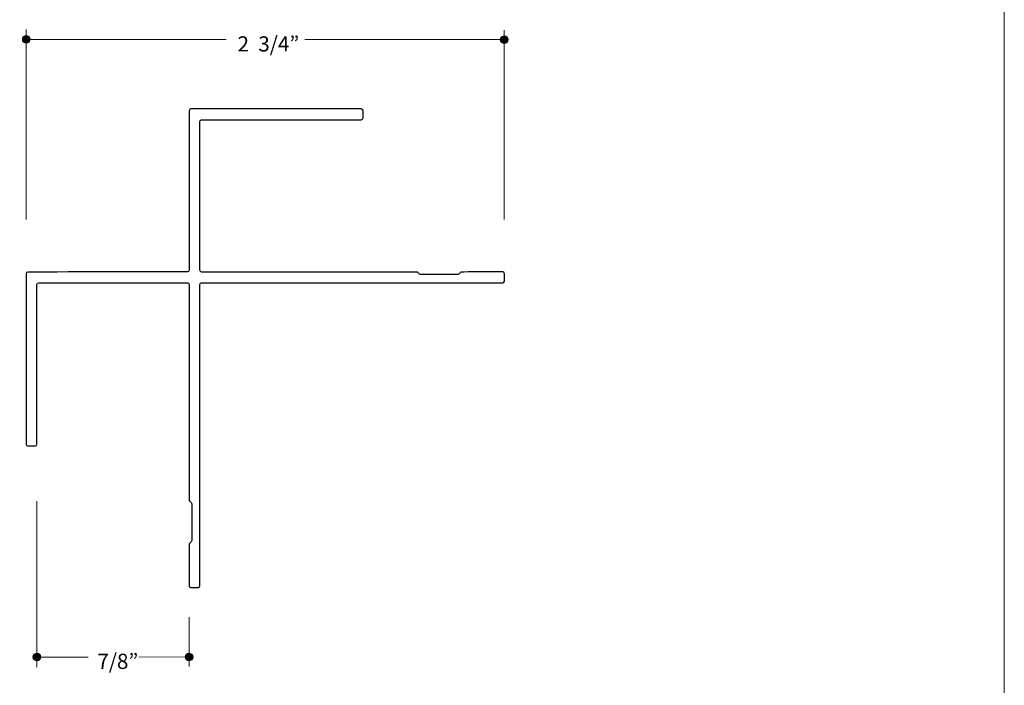
# Model space of a CAD drawing. Units: inches. Extents: x 0 to 8.5, y 0 to 11.
# Drawn here: x 2.8 to 8.5, y 3.5 to 7.3 of the extents above; entities that cross this region are included whole.
import ezdxf

# ---------------------------------------------------------------- set-up
doc = ezdxf.new("R2010")
doc.units = ezdxf.units.IN
doc.header["$LTSCALE"] = 0.03937
doc.header["$MEASUREMENT"] = 0
for name, color, linetype, true_color in [('BG', 7, 'Continuous', 0x000000), ('Di_en', 7, 'Continuous', 0x000000), ('Layer 9', 7, 'Continuous', 0x000000)]:
    doc.layers.add(name, color=color, linetype=linetype, true_color=true_color)

msp = doc.modelspace()

# ---------------------------------------------------------------- hatches: boundary and pattern name
at = {"layer": 'Di_en', "true_color": 0x000000, "extrusion": (0, 0, -1)}
for points in [[(-2.8984, 7.1633), (-2.8984, 7.1627), (-2.8983, 7.1621), (-2.8983, 7.1615), (-2.8983, 7.161), (-2.8982, 7.1604), (-2.8981, 7.1598), (-2.898, 7.1593), (-2.8979, 7.1587), (-2.8978, 7.1582), (-2.8977, 7.1576), (-2.8975, 7.1571), (-2.8974, 7.1566), (-2.8972, 7.1561), (-2.897, 7.1555), (-2.8968, 7.155), (-2.8966, 7.1545), (-2.8964, 7.154), (-2.8962, 7.1535), (-2.8959, 7.153), (-2.8957, 7.1525), (-2.8954, 7.1521), (-2.8951, 7.1516), (-2.8948, 7.1511), (-2.8945, 7.1507), (-2.8942, 7.1502), (-2.8939, 7.1498), (-2.8936, 7.1494), (-2.8932, 7.149), (-2.8929, 7.1485), (-2.8925, 7.1481), (-2.8922, 7.1477), (-2.8918, 7.1474), (-2.8914, 7.147), (-2.891, 7.1466), (-2.8906, 7.1463), (-2.8902, 7.1459), (-2.8898, 7.1456), (-2.8893, 7.1452), (-2.8889, 7.1449), (-2.8885, 7.1446), (-2.888, 7.1443), (-2.8876, 7.144), (-2.8871, 7.1437), (-2.8866, 7.1435), (-2.8861, 7.1432), (-2.8856, 7.143), (-2.8851, 7.1428), (-2.8846, 7.1425), (-2.8841, 7.1423), (-2.8836, 7.1421), (-2.8831, 7.142), (-2.8826, 7.1418), (-2.882, 7.1416), (-2.8815, 7.1415), (-2.881, 7.1413), (-2.8804, 7.1412), (-2.8799, 7.1411), (-2.8793, 7.141), (-2.8788, 7.1409), (-2.8782, 7.1409), (-2.8776, 7.1408), (-2.8771, 7.1408), (-2.8765, 7.1408), (-2.8759, 7.1408), (-2.8753, 7.1408), (-2.8747, 7.1408), (-2.8742, 7.1408), (-2.8736, 7.1409), (-2.873, 7.1409), (-2.8725, 7.141), (-2.8719, 7.1411), (-2.8714, 7.1412), (-2.8708, 7.1413), (-2.8703, 7.1415), (-2.8697, 7.1416), (-2.8692, 7.1418), (-2.8687, 7.142), (-2.8682, 7.1421), (-2.8677, 7.1423), (-2.8671, 7.1425), (-2.8666, 7.1428), (-2.8662, 7.143), (-2.8657, 7.1432), (-2.8652, 7.1435), (-2.8647, 7.1437), (-2.8642, 7.144), (-2.8638, 7.1443), (-2.8633, 7.1446), (-2.8629, 7.1449), (-2.8624, 7.1452), (-2.862, 7.1456), (-2.8616, 7.1459), (-2.8612, 7.1463), (-2.8608, 7.1466), (-2.8604, 7.147), (-2.86, 7.1474), (-2.8596, 7.1477), (-2.8593, 7.1481), (-2.8589, 7.1485), (-2.8586, 7.149), (-2.8582, 7.1494), (-2.8579, 7.1498), (-2.8576, 7.1502), (-2.8573, 7.1507), (-2.857, 7.1511), (-2.8567, 7.1516), (-2.8564, 7.1521), (-2.8561, 7.1525), (-2.8559, 7.153), (-2.8556, 7.1535), (-2.8554, 7.154), (-2.8552, 7.1545), (-2.855, 7.155), (-2.8548, 7.1555), (-2.8546, 7.1561), (-2.8544, 7.1566), (-2.8543, 7.1571), (-2.8541, 7.1576), (-2.854, 7.1582), (-2.8539, 7.1587), (-2.8538, 7.1593), (-2.8537, 7.1598), (-2.8536, 7.1604), (-2.8535, 7.161), (-2.8535, 7.1615), (-2.8534, 7.1621), (-2.8534, 7.1627), (-2.8534, 7.1633), (-2.8534, 7.1638), (-2.8534, 7.1644), (-2.8535, 7.165), (-2.8535, 7.1656), (-2.8536, 7.1661), (-2.8537, 7.1667), (-2.8538, 7.1673), (-2.8539, 7.1678), (-2.854, 7.1683), (-2.8541, 7.1689), (-2.8543, 7.1694), (-2.8544, 7.17), (-2.8546, 7.1705), (-2.8548, 7.171), (-2.855, 7.1715), (-2.8552, 7.172), (-2.8554, 7.1725), (-2.8556, 7.173), (-2.8559, 7.1735), (-2.8561, 7.174), (-2.8564, 7.1745), (-2.8567, 7.1749), (-2.857, 7.1754), (-2.8573, 7.1758), (-2.8576, 7.1763), (-2.8579, 7.1767), (-2.8582, 7.1772), (-2.8586, 7.1776), (-2.8589, 7.178), (-2.8593, 7.1784), (-2.8596, 7.1788), (-2.86, 7.1792), (-2.8604, 7.1796), (-2.8608, 7.1799), (-2.8612, 7.1803), (-2.8616, 7.1806), (-2.862, 7.181), (-2.8624, 7.1813), (-2.8629, 7.1816), (-2.8633, 7.1819), (-2.8638, 7.1822), (-2.8642, 7.1825), (-2.8647, 7.1828), (-2.8652, 7.1831), (-2.8657, 7.1833), (-2.8662, 7.1835), (-2.8666, 7.1838), (-2.8671, 7.184), (-2.8677, 7.1842), (-2.8682, 7.1844), (-2.8687, 7.1846), (-2.8692, 7.1848), (-2.8697, 7.1849), (-2.8703, 7.1851), (-2.8708, 7.1852), (-2.8714, 7.1853), (-2.8719, 7.1854), (-2.8725, 7.1855), (-2.873, 7.1856), (-2.8736, 7.1857), (-2.8742, 7.1857), (-2.8747, 7.1857), (-2.8753, 7.1858), (-2.8759, 7.1858), (-2.8765, 7.1858), (-2.8771, 7.1857), (-2.8776, 7.1857), (-2.8782, 7.1857), (-2.8788, 7.1856), (-2.8793, 7.1855), (-2.8799, 7.1854), (-2.8804, 7.1853), (-2.881, 7.1852), (-2.8815, 7.1851), (-2.882, 7.1849), (-2.8826, 7.1848), (-2.8831, 7.1846), (-2.8836, 7.1844), (-2.8841, 7.1842), (-2.8846, 7.184), (-2.8851, 7.1838), (-2.8856, 7.1835), (-2.8861, 7.1833), (-2.8866, 7.1831), (-2.8871, 7.1828), (-2.8876, 7.1825), (-2.888, 7.1822), (-2.8885, 7.1819), (-2.8889, 7.1816), (-2.8893, 7.1813), (-2.8898, 7.181), (-2.8902, 7.1806), (-2.8906, 7.1803), (-2.891, 7.1799), (-2.8914, 7.1796), (-2.8918, 7.1792), (-2.8922, 7.1788), (-2.8925, 7.1784), (-2.8929, 7.178), (-2.8932, 7.1776), (-2.8936, 7.1772), (-2.8939, 7.1767), (-2.8942, 7.1763), (-2.8945, 7.1758), (-2.8948, 7.1754), (-2.8951, 7.1749), (-2.8954, 7.1745), (-2.8957, 7.174), (-2.8959, 7.1735), (-2.8962, 7.173), (-2.8964, 7.1725), (-2.8966, 7.172), (-2.8968, 7.1715), (-2.897, 7.171), (-2.8972, 7.1705), (-2.8974, 7.17), (-2.8975, 7.1694), (-2.8977, 7.1689), (-2.8978, 7.1683), (-2.8979, 7.1678), (-2.898, 7.1673), (-2.8981, 7.1667), (-2.8982, 7.1661), (-2.8983, 7.1656), (-2.8983, 7.165), (-2.8983, 7.1644), (-2.8984, 7.1638)], [(-5.6469, 7.1618), (-5.6468, 7.1612), (-5.6468, 7.1607), (-5.6468, 7.1601), (-5.6467, 7.1595), (-5.6467, 7.1589), (-5.6466, 7.1584), (-5.6465, 7.1578), (-5.6464, 7.1573), (-5.6463, 7.1567), (-5.6461, 7.1562), (-5.646, 7.1557), (-5.6458, 7.1551), (-5.6457, 7.1546), (-5.6455, 7.1541), (-5.6453, 7.1536), (-5.6451, 7.1531), (-5.6449, 7.1526), (-5.6446, 7.1521), (-5.6444, 7.1516), (-5.6441, 7.1511), (-5.6439, 7.1506), (-5.6436, 7.1501), (-5.6433, 7.1497), (-5.643, 7.1492), (-5.6427, 7.1488), (-5.6424, 7.1483), (-5.6421, 7.1479), (-5.6417, 7.1475), (-5.6414, 7.1471), (-5.641, 7.1467), (-5.6406, 7.1463), (-5.6403, 7.1459), (-5.6399, 7.1455), (-5.6395, 7.1452), (-5.6391, 7.1448), (-5.6387, 7.1444), (-5.6383, 7.1441), (-5.6378, 7.1438), (-5.6374, 7.1435), (-5.6369, 7.1432), (-5.6365, 7.1429), (-5.636, 7.1426), (-5.6356, 7.1423), (-5.6351, 7.142), (-5.6346, 7.1418), (-5.6341, 7.1415), (-5.6336, 7.1413), (-5.6331, 7.1411), (-5.6326, 7.1409), (-5.6321, 7.1407), (-5.6316, 7.1405), (-5.6311, 7.1403), (-5.6305, 7.1402), (-5.63, 7.14), (-5.6295, 7.1399), (-5.6289, 7.1398), (-5.6284, 7.1397), (-5.6278, 7.1396), (-5.6272, 7.1395), (-5.6267, 7.1394), (-5.6261, 7.1394), (-5.6255, 7.1393), (-5.625, 7.1393), (-5.6244, 7.1393), (-5.6238, 7.1393), (-5.6232, 7.1393), (-5.6226, 7.1394), (-5.6221, 7.1394), (-5.6215, 7.1395), (-5.621, 7.1396), (-5.6204, 7.1397), (-5.6198, 7.1398), (-5.6193, 7.1399), (-5.6188, 7.14), (-5.6182, 7.1402), (-5.6177, 7.1403), (-5.6172, 7.1405), (-5.6167, 7.1407), (-5.6161, 7.1409), (-5.6156, 7.1411), (-5.6151, 7.1413), (-5.6146, 7.1415), (-5.6141, 7.1418), (-5.6137, 7.142), (-5.6132, 7.1423), (-5.6127, 7.1426), (-5.6123, 7.1429), (-5.6118, 7.1432), (-5.6114, 7.1435), (-5.6109, 7.1438), (-5.6105, 7.1441), (-5.6101, 7.1444), (-5.6097, 7.1448), (-5.6093, 7.1452), (-5.6089, 7.1455), (-5.6085, 7.1459), (-5.6081, 7.1463), (-5.6077, 7.1467), (-5.6074, 7.1471), (-5.607, 7.1475), (-5.6067, 7.1479), (-5.6064, 7.1483), (-5.6061, 7.1488), (-5.6057, 7.1492), (-5.6054, 7.1497), (-5.6052, 7.1501), (-5.6049, 7.1506), (-5.6046, 7.1511), (-5.6044, 7.1516), (-5.6041, 7.1521), (-5.6039, 7.1526), (-5.6037, 7.1531), (-5.6035, 7.1536), (-5.6033, 7.1541), (-5.6031, 7.1546), (-5.6029, 7.1551), (-5.6028, 7.1557), (-5.6026, 7.1562), (-5.6025, 7.1567), (-5.6024, 7.1573), (-5.6023, 7.1578), (-5.6022, 7.1584), (-5.6021, 7.1589), (-5.602, 7.1595), (-5.602, 7.1601), (-5.6019, 7.1607), (-5.6019, 7.1612), (-5.6019, 7.1618), (-5.6019, 7.1624), (-5.6019, 7.163), (-5.602, 7.1635), (-5.602, 7.1641), (-5.6021, 7.1647), (-5.6022, 7.1652), (-5.6023, 7.1658), (-5.6024, 7.1663), (-5.6025, 7.1669), (-5.6026, 7.1674), (-5.6028, 7.168), (-5.6029, 7.1685), (-5.6031, 7.169), (-5.6033, 7.1695), (-5.6035, 7.1701), (-5.6037, 7.1706), (-5.6039, 7.1711), (-5.6041, 7.1716), (-5.6044, 7.1721), (-5.6046, 7.1725), (-5.6049, 7.173), (-5.6052, 7.1735), (-5.6054, 7.1739), (-5.6057, 7.1744), (-5.6061, 7.1748), (-5.6064, 7.1753), (-5.6067, 7.1757), (-5.607, 7.1761), (-5.6074, 7.1765), (-5.6077, 7.1769), (-5.6081, 7.1773), (-5.6085, 7.1777), (-5.6089, 7.1781), (-5.6093, 7.1785), (-5.6097, 7.1788), (-5.6101, 7.1792), (-5.6105, 7.1795), (-5.6109, 7.1798), (-5.6114, 7.1802), (-5.6118, 7.1805), (-5.6123, 7.1808), (-5.6127, 7.1811), (-5.6132, 7.1813), (-5.6137, 7.1816), (-5.6141, 7.1819), (-5.6146, 7.1821), (-5.6151, 7.1823), (-5.6156, 7.1825), (-5.6161, 7.1828), (-5.6167, 7.1829), (-5.6172, 7.1831), (-5.6177, 7.1833), (-5.6182, 7.1835), (-5.6188, 7.1836), (-5.6193, 7.1837), (-5.6198, 7.1839), (-5.6204, 7.184), (-5.621, 7.1841), (-5.6215, 7.1841), (-5.6221, 7.1842), (-5.6226, 7.1842), (-5.6232, 7.1843), (-5.6238, 7.1843), (-5.6244, 7.1843), (-5.625, 7.1843), (-5.6255, 7.1843), (-5.6261, 7.1842), (-5.6267, 7.1842), (-5.6272, 7.1841), (-5.6278, 7.1841), (-5.6284, 7.184), (-5.6289, 7.1839), (-5.6295, 7.1837), (-5.63, 7.1836), (-5.6305, 7.1835), (-5.6311, 7.1833), (-5.6316, 7.1831), (-5.6321, 7.1829), (-5.6326, 7.1828), (-5.6331, 7.1825), (-5.6336, 7.1823), (-5.6341, 7.1821), (-5.6346, 7.1819), (-5.6351, 7.1816), (-5.6356, 7.1813), (-5.636, 7.1811), (-5.6365, 7.1808), (-5.6369, 7.1805), (-5.6374, 7.1802), (-5.6378, 7.1798), (-5.6383, 7.1795), (-5.6387, 7.1792), (-5.6391, 7.1788), (-5.6395, 7.1785), (-5.6399, 7.1781), (-5.6403, 7.1777), (-5.6406, 7.1773), (-5.641, 7.1769), (-5.6414, 7.1765), (-5.6417, 7.1761), (-5.6421, 7.1757), (-5.6424, 7.1753), (-5.6427, 7.1748), (-5.643, 7.1744), (-5.6433, 7.1739), (-5.6436, 7.1735), (-5.6439, 7.173), (-5.6441, 7.1725), (-5.6444, 7.1721), (-5.6446, 7.1716), (-5.6449, 7.1711), (-5.6451, 7.1706), (-5.6453, 7.1701), (-5.6455, 7.1695), (-5.6457, 7.169), (-5.6458, 7.1685), (-5.646, 7.168), (-5.6461, 7.1674), (-5.6463, 7.1669), (-5.6464, 7.1663), (-5.6465, 7.1658), (-5.6466, 7.1652), (-5.6467, 7.1647), (-5.6467, 7.1641), (-5.6468, 7.1635), (-5.6468, 7.163), (-5.6468, 7.1624)], [(-2.9595, 3.6137), (-2.9595, 3.6131), (-2.9595, 3.6125), (-2.9595, 3.6119), (-2.9594, 3.6114), (-2.9594, 3.6108), (-2.9593, 3.6102), (-2.9592, 3.6097), (-2.9591, 3.6091), (-2.959, 3.6086), (-2.9588, 3.608), (-2.9587, 3.6075), (-2.9585, 3.607), (-2.9584, 3.6064), (-2.9582, 3.6059), (-2.958, 3.6054), (-2.9578, 3.6049), (-2.9576, 3.6044), (-2.9573, 3.6039), (-2.9571, 3.6034), (-2.9568, 3.6029), (-2.9566, 3.6025), (-2.9563, 3.602), (-2.956, 3.6015), (-2.9557, 3.6011), (-2.9554, 3.6006), (-2.9551, 3.6002), (-2.9548, 3.5998), (-2.9544, 3.5993), (-2.9541, 3.5989), (-2.9537, 3.5985), (-2.9533, 3.5981), (-2.953, 3.5977), (-2.9526, 3.5974), (-2.9522, 3.597), (-2.9518, 3.5966), (-2.9514, 3.5963), (-2.9509, 3.596), (-2.9505, 3.5956), (-2.9501, 3.5953), (-2.9496, 3.595), (-2.9492, 3.5947), (-2.9487, 3.5944), (-2.9483, 3.5941), (-2.9478, 3.5939), (-2.9473, 3.5936), (-2.9468, 3.5934), (-2.9463, 3.5931), (-2.9458, 3.5929), (-2.9453, 3.5927), (-2.9448, 3.5925), (-2.9443, 3.5923), (-2.9438, 3.5922), (-2.9432, 3.592), (-2.9427, 3.5919), (-2.9421, 3.5917), (-2.9416, 3.5916), (-2.941, 3.5915), (-2.9405, 3.5914), (-2.9399, 3.5913), (-2.9394, 3.5913), (-2.9388, 3.5912), (-2.9382, 3.5912), (-2.9376, 3.5912), (-2.9371, 3.5912), (-2.9365, 3.5912), (-2.9359, 3.5912), (-2.9353, 3.5912), (-2.9348, 3.5913), (-2.9342, 3.5913), (-2.9336, 3.5914), (-2.9331, 3.5915), (-2.9325, 3.5916), (-2.932, 3.5917), (-2.9315, 3.5919), (-2.9309, 3.592), (-2.9304, 3.5922), (-2.9299, 3.5923), (-2.9293, 3.5925), (-2.9288, 3.5927), (-2.9283, 3.5929), (-2.9278, 3.5931), (-2.9273, 3.5934), (-2.9268, 3.5936), (-2.9264, 3.5939), (-2.9259, 3.5941), (-2.9254, 3.5944), (-2.925, 3.5947), (-2.9245, 3.595), (-2.9241, 3.5953), (-2.9236, 3.5956), (-2.9232, 3.596), (-2.9228, 3.5963), (-2.9224, 3.5966), (-2.922, 3.597), (-2.9216, 3.5974), (-2.9212, 3.5977), (-2.9208, 3.5981), (-2.9204, 3.5985), (-2.9201, 3.5989), (-2.9197, 3.5993), (-2.9194, 3.5998), (-2.9191, 3.6002), (-2.9187, 3.6006), (-2.9184, 3.6011), (-2.9181, 3.6015), (-2.9178, 3.602), (-2.9176, 3.6025), (-2.9173, 3.6029), (-2.9171, 3.6034), (-2.9168, 3.6039), (-2.9166, 3.6044), (-2.9164, 3.6049), (-2.9162, 3.6054), (-2.916, 3.6059), (-2.9158, 3.6064), (-2.9156, 3.607), (-2.9154, 3.6075), (-2.9153, 3.608), (-2.9152, 3.6086), (-2.915, 3.6091), (-2.9149, 3.6097), (-2.9149, 3.6102), (-2.9148, 3.6108), (-2.9147, 3.6114), (-2.9147, 3.6119), (-2.9146, 3.6125), (-2.9146, 3.6131), (-2.9146, 3.6137), (-2.9146, 3.6142), (-2.9146, 3.6148), (-2.9147, 3.6154), (-2.9147, 3.616), (-2.9148, 3.6165), (-2.9149, 3.6171), (-2.9149, 3.6176), (-2.915, 3.6182), (-2.9152, 3.6187), (-2.9153, 3.6193), (-2.9154, 3.6198), (-2.9156, 3.6203), (-2.9158, 3.6209), (-2.916, 3.6214), (-2.9162, 3.6219), (-2.9164, 3.6224), (-2.9166, 3.6229), (-2.9168, 3.6234), (-2.9171, 3.6239), (-2.9173, 3.6244), (-2.9176, 3.6249), (-2.9178, 3.6253), (-2.9181, 3.6258), (-2.9184, 3.6262), (-2.9187, 3.6267), (-2.9191, 3.6271), (-2.9194, 3.6275), (-2.9197, 3.628), (-2.9201, 3.6284), (-2.9204, 3.6288), (-2.9208, 3.6292), (-2.9212, 3.6296), (-2.9216, 3.6299), (-2.922, 3.6303), (-2.9224, 3.6307), (-2.9228, 3.631), (-2.9232, 3.6314), (-2.9236, 3.6317), (-2.9241, 3.632), (-2.9245, 3.6323), (-2.925, 3.6326), (-2.9254, 3.6329), (-2.9259, 3.6332), (-2.9264, 3.6334), (-2.9268, 3.6337), (-2.9273, 3.6339), (-2.9278, 3.6342), (-2.9283, 3.6344), (-2.9288, 3.6346), (-2.9293, 3.6348), (-2.9299, 3.635), (-2.9304, 3.6351), (-2.9309, 3.6353), (-2.9315, 3.6354), (-2.932, 3.6356), (-2.9325, 3.6357), (-2.9331, 3.6358), (-2.9336, 3.6359), (-2.9342, 3.636), (-2.9348, 3.636), (-2.9353, 3.6361), (-2.9359, 3.6361), (-2.9365, 3.6361), (-2.9371, 3.6362), (-2.9376, 3.6361), (-2.9382, 3.6361), (-2.9388, 3.6361), (-2.9394, 3.636), (-2.9399, 3.636), (-2.9405, 3.6359), (-2.941, 3.6358), (-2.9416, 3.6357), (-2.9421, 3.6356), (-2.9427, 3.6354), (-2.9432, 3.6353), (-2.9438, 3.6351), (-2.9443, 3.635), (-2.9448, 3.6348), (-2.9453, 3.6346), (-2.9458, 3.6344), (-2.9463, 3.6342), (-2.9468, 3.6339), (-2.9473, 3.6337), (-2.9478, 3.6334), (-2.9483, 3.6332), (-2.9487, 3.6329), (-2.9492, 3.6326), (-2.9496, 3.6323), (-2.9501, 3.632), (-2.9505, 3.6317), (-2.9509, 3.6314), (-2.9514, 3.631), (-2.9518, 3.6307), (-2.9522, 3.6303), (-2.9526, 3.6299), (-2.953, 3.6296), (-2.9533, 3.6292), (-2.9537, 3.6288), (-2.9541, 3.6284), (-2.9544, 3.628), (-2.9548, 3.6275), (-2.9551, 3.6271), (-2.9554, 3.6267), (-2.9557, 3.6262), (-2.956, 3.6258), (-2.9563, 3.6253), (-2.9566, 3.6249), (-2.9568, 3.6244), (-2.9571, 3.6239), (-2.9573, 3.6234), (-2.9576, 3.6229), (-2.9578, 3.6224), (-2.958, 3.6219), (-2.9582, 3.6214), (-2.9584, 3.6209), (-2.9585, 3.6203), (-2.9587, 3.6198), (-2.9588, 3.6193), (-2.959, 3.6187), (-2.9591, 3.6182), (-2.9592, 3.6176), (-2.9593, 3.6171), (-2.9594, 3.6165), (-2.9594, 3.616), (-2.9595, 3.6154), (-2.9595, 3.6148), (-2.9595, 3.6142)], [(-3.8348, 3.6134), (-3.8348, 3.6128), (-3.8347, 3.6123), (-3.8347, 3.6117), (-3.8346, 3.6111), (-3.8346, 3.6106), (-3.8345, 3.61), (-3.8344, 3.6094), (-3.8343, 3.6089), (-3.8342, 3.6083), (-3.8341, 3.6078), (-3.8339, 3.6073), (-3.8338, 3.6067), (-3.8336, 3.6062), (-3.8334, 3.6057), (-3.8332, 3.6052), (-3.833, 3.6047), (-3.8328, 3.6042), (-3.8325, 3.6037), (-3.8323, 3.6032), (-3.832, 3.6027), (-3.8318, 3.6022), (-3.8315, 3.6018), (-3.8312, 3.6013), (-3.8309, 3.6008), (-3.8306, 3.6004), (-3.8303, 3.6), (-3.83, 3.5995), (-3.8296, 3.5991), (-3.8293, 3.5987), (-3.8289, 3.5983), (-3.8286, 3.5979), (-3.8282, 3.5975), (-3.8278, 3.5971), (-3.8274, 3.5968), (-3.827, 3.5964), (-3.8266, 3.5961), (-3.8262, 3.5957), (-3.8257, 3.5954), (-3.8253, 3.5951), (-3.8249, 3.5948), (-3.8244, 3.5945), (-3.8239, 3.5942), (-3.8235, 3.5939), (-3.823, 3.5936), (-3.8225, 3.5934), (-3.822, 3.5931), (-3.8215, 3.5929), (-3.821, 3.5927), (-3.8205, 3.5925), (-3.82, 3.5923), (-3.8195, 3.5921), (-3.819, 3.5919), (-3.8184, 3.5918), (-3.8179, 3.5916), (-3.8174, 3.5915), (-3.8168, 3.5914), (-3.8163, 3.5913), (-3.8157, 3.5912), (-3.8151, 3.5911), (-3.8146, 3.591), (-3.814, 3.591), (-3.8134, 3.591), (-3.8129, 3.5909), (-3.8123, 3.5909), (-3.8117, 3.5909), (-3.8111, 3.591), (-3.8106, 3.591), (-3.81, 3.591), (-3.8094, 3.5911), (-3.8089, 3.5912), (-3.8083, 3.5913), (-3.8078, 3.5914), (-3.8072, 3.5915), (-3.8067, 3.5916), (-3.8061, 3.5918), (-3.8056, 3.5919), (-3.8051, 3.5921), (-3.8046, 3.5923), (-3.804, 3.5925), (-3.8035, 3.5927), (-3.803, 3.5929), (-3.8025, 3.5931), (-3.8021, 3.5934), (-3.8016, 3.5936), (-3.8011, 3.5939), (-3.8006, 3.5942), (-3.8002, 3.5945), (-3.7997, 3.5948), (-3.7993, 3.5951), (-3.7988, 3.5954), (-3.7984, 3.5957), (-3.798, 3.5961), (-3.7976, 3.5964), (-3.7972, 3.5968), (-3.7968, 3.5971), (-3.7964, 3.5975), (-3.796, 3.5979), (-3.7956, 3.5983), (-3.7953, 3.5987), (-3.7949, 3.5991), (-3.7946, 3.5995), (-3.7943, 3.6), (-3.794, 3.6004), (-3.7936, 3.6008), (-3.7934, 3.6013), (-3.7931, 3.6018), (-3.7928, 3.6022), (-3.7925, 3.6027), (-3.7923, 3.6032), (-3.792, 3.6037), (-3.7918, 3.6042), (-3.7916, 3.6047), (-3.7914, 3.6052), (-3.7912, 3.6057), (-3.791, 3.6062), (-3.7908, 3.6067), (-3.7907, 3.6073), (-3.7905, 3.6078), (-3.7904, 3.6083), (-3.7903, 3.6089), (-3.7902, 3.6094), (-3.7901, 3.61), (-3.79, 3.6106), (-3.7899, 3.6111), (-3.7899, 3.6117), (-3.7898, 3.6123), (-3.7898, 3.6128), (-3.7898, 3.6134), (-3.7898, 3.614), (-3.7898, 3.6146), (-3.7899, 3.6152), (-3.7899, 3.6157), (-3.79, 3.6163), (-3.7901, 3.6169), (-3.7902, 3.6174), (-3.7903, 3.618), (-3.7904, 3.6185), (-3.7905, 3.619), (-3.7907, 3.6196), (-3.7908, 3.6201), (-3.791, 3.6206), (-3.7912, 3.6212), (-3.7914, 3.6217), (-3.7916, 3.6222), (-3.7918, 3.6227), (-3.792, 3.6232), (-3.7923, 3.6237), (-3.7925, 3.6242), (-3.7928, 3.6246), (-3.7931, 3.6251), (-3.7934, 3.6256), (-3.7936, 3.626), (-3.794, 3.6265), (-3.7943, 3.6269), (-3.7946, 3.6273), (-3.7949, 3.6277), (-3.7953, 3.6282), (-3.7956, 3.6286), (-3.796, 3.6289), (-3.7964, 3.6293), (-3.7968, 3.6297), (-3.7972, 3.6301), (-3.7976, 3.6304), (-3.798, 3.6308), (-3.7984, 3.6311), (-3.7988, 3.6315), (-3.7993, 3.6318), (-3.7997, 3.6321), (-3.8002, 3.6324), (-3.8006, 3.6327), (-3.8011, 3.6329), (-3.8016, 3.6332), (-3.8021, 3.6335), (-3.8025, 3.6337), (-3.803, 3.6339), (-3.8035, 3.6342), (-3.804, 3.6344), (-3.8046, 3.6346), (-3.8051, 3.6347), (-3.8056, 3.6349), (-3.8061, 3.6351), (-3.8067, 3.6352), (-3.8072, 3.6353), (-3.8078, 3.6355), (-3.8083, 3.6356), (-3.8089, 3.6357), (-3.8094, 3.6357), (-3.81, 3.6358), (-3.8106, 3.6359), (-3.8111, 3.6359), (-3.8117, 3.6359), (-3.8123, 3.6359), (-3.8129, 3.6359), (-3.8134, 3.6359), (-3.814, 3.6359), (-3.8146, 3.6358), (-3.8151, 3.6357), (-3.8157, 3.6357), (-3.8163, 3.6356), (-3.8168, 3.6355), (-3.8174, 3.6353), (-3.8179, 3.6352), (-3.8184, 3.6351), (-3.819, 3.6349), (-3.8195, 3.6347), (-3.82, 3.6346), (-3.8205, 3.6344), (-3.821, 3.6342), (-3.8215, 3.6339), (-3.822, 3.6337), (-3.8225, 3.6335), (-3.823, 3.6332), (-3.8235, 3.6329), (-3.8239, 3.6327), (-3.8244, 3.6324), (-3.8249, 3.6321), (-3.8253, 3.6318), (-3.8257, 3.6315), (-3.8262, 3.6311), (-3.8266, 3.6308), (-3.827, 3.6304), (-3.8274, 3.6301), (-3.8278, 3.6297), (-3.8282, 3.6293), (-3.8286, 3.6289), (-3.8289, 3.6286), (-3.8293, 3.6282), (-3.8296, 3.6277), (-3.83, 3.6273), (-3.8303, 3.6269), (-3.8306, 3.6265), (-3.8309, 3.626), (-3.8312, 3.6256), (-3.8315, 3.6251), (-3.8318, 3.6246), (-3.832, 3.6242), (-3.8323, 3.6237), (-3.8325, 3.6232), (-3.8328, 3.6227), (-3.833, 3.6222), (-3.8332, 3.6217), (-3.8334, 3.6212), (-3.8336, 3.6206), (-3.8338, 3.6201), (-3.8339, 3.6196), (-3.8341, 3.619), (-3.8342, 3.6185), (-3.8343, 3.618), (-3.8344, 3.6174), (-3.8345, 3.6169), (-3.8346, 3.6163), (-3.8346, 3.6157), (-3.8347, 3.6152), (-3.8347, 3.6146), (-3.8348, 3.614)]]:
    msp.add_hatch(color=18, dxfattribs=at).paths.add_polyline_path(points, flags=0)

# ---------------------------------------------------------------- linework, layer by layer
at = {"layer": 'BG', "lineweight": 0}
msp.add_lwpolyline([(0, 11), (8.5, 11), (8.5, 0), (0, 0), (0, 11)], dxfattribs=at)
at = {"layer": 'Di_en', "color": 18, "lineweight": 20, "true_color": 0x000000}
for p, q in [((2.8756, 7.2195), (2.8754, 6.1272)), ((5.6248, 6.1273), (5.6246, 7.2157)), ((2.8907, 7.1633), (4.025, 7.1626)), ((4.4774, 7.1628), (5.6169, 7.1621)), ((2.937, 3.5556), (2.9371, 4.509)), ((3.8123, 3.8417), (3.812, 3.5596)), ((2.9527, 3.6133), (3.232, 3.613)), ((3.5238, 3.6132), (3.8044, 3.6137))]:
    msp.add_line(p, q, dxfattribs=at)
at = {"layer": 'Di_en', "color": 18, "lineweight": 0, "true_color": 0x000000}
for points in [[(2.8984, 7.1633), (2.8984, 7.1508), (2.8883, 7.1408), (2.8759, 7.1408), (2.8635, 7.1408), (2.8534, 7.1508), (2.8534, 7.1633), (2.8534, 7.1757), (2.8635, 7.1858), (2.8759, 7.1858), (2.8883, 7.1858), (2.8984, 7.1757), (2.8984, 7.1633)], [(5.6469, 7.1618), (5.6469, 7.1494), (5.6368, 7.1393), (5.6244, 7.1393), (5.612, 7.1393), (5.6019, 7.1494), (5.6019, 7.1618), (5.6019, 7.1742), (5.612, 7.1843), (5.6244, 7.1843), (5.6368, 7.1843), (5.6469, 7.1742), (5.6469, 7.1618)], [(2.9595, 3.6137), (2.9595, 3.6012), (2.9495, 3.5912), (2.9371, 3.5912), (2.9247, 3.5912), (2.9146, 3.6012), (2.9146, 3.6137), (2.9146, 3.6261), (2.9247, 3.6362), (2.9371, 3.6362), (2.9495, 3.6362), (2.9595, 3.6261), (2.9595, 3.6137)], [(3.8348, 3.6134), (3.8348, 3.601), (3.8247, 3.5909), (3.8123, 3.5909), (3.7999, 3.5909), (3.7898, 3.601), (3.7898, 3.6134), (3.7898, 3.6259), (3.7999, 3.6359), (3.8123, 3.6359), (3.8247, 3.6359), (3.8348, 3.6259), (3.8348, 3.6134)]]:
    msp.add_open_spline(points, degree=3, knots=[0, 0, 0, 0, 1, 1, 1, 2, 2, 2, 3, 3, 3, 4, 4, 4, 4], dxfattribs=at)
at = {"layer": 'Layer 9', "color": 18, "lineweight": 25, "true_color": 0x000000}
msp.add_open_spline([(3.8745, 5.7545), (3.8745, 5.3992), (3.8745, 4.3746), (3.8745, 4.0233), (3.8745, 4.0178), (3.8701, 4.0134), (3.8645, 4.0134), (3.8514, 4.0134), (3.8354, 4.0135), (3.8224, 4.0135), (3.8169, 4.0135), (3.8125, 4.0179), (3.8125, 4.0234), (3.8125, 4.0988), (3.8125, 4.2341), (3.8125, 4.2593), (3.8125, 4.2619), (3.8136, 4.2645), (3.8154, 4.2663), (3.8154, 4.2663), (3.8246, 4.2755), (3.8246, 4.2755), (3.8265, 4.2774), (3.8275, 4.28), (3.8275, 4.2826), (3.8275, 4.2826), (3.8273, 4.4942), (3.8273, 4.4942), (3.8273, 4.4968), (3.8263, 4.4994), (3.8244, 4.5013), (3.8244, 4.5013), (3.8153, 4.5104), (3.8153, 4.5104), (3.8134, 4.5122), (3.8124, 4.5148), (3.8124, 4.5174), (3.8124, 4.5866), (3.8125, 5.5028), (3.8125, 5.7544), (3.8125, 5.7599), (3.8081, 5.7644), (3.8026, 5.7644), (3.6743, 5.7642), (3.0441, 5.7644), (2.9473, 5.7644), (2.9417, 5.7644), (2.9373, 5.76), (2.9373, 5.7545), (2.9373, 5.6502), (2.9373, 4.9346), (2.9373, 4.8364), (2.9373, 4.8308), (2.9329, 4.8265), (2.9274, 4.8265), (2.9148, 4.8265), (2.8988, 4.8264), (2.8852, 4.8265), (2.8796, 4.8265), (2.8752, 4.8309), (2.8752, 4.8364), (2.8754, 4.9451), (2.8749, 5.7122), (2.8752, 5.8163), (2.8752, 5.8219), (2.8796, 5.8263), (2.8851, 5.8263), (2.9922, 5.8262), (3.6608, 5.8268), (3.8026, 5.8264), (3.8081, 5.8264), (3.8125, 5.8308), (3.8125, 5.8364), (3.8124, 5.9306), (3.8122, 6.6582), (3.8122, 6.7535), (3.8122, 6.7591), (3.8166, 6.7634), (3.8221, 6.7634), (3.9216, 6.7634), (4.7026, 6.7636), (4.8025, 6.7636), (4.808, 6.7636), (4.8124, 6.7592), (4.8124, 6.7536), (4.8123, 6.7404), (4.8123, 6.7252), (4.8124, 6.7116), (4.8124, 6.706), (4.808, 6.7015), (4.8025, 6.7016), (4.7043, 6.7017), (3.9788, 6.7014), (3.8842, 6.7016), (3.8787, 6.7016), (3.8743, 6.6972), (3.8743, 6.6917), (3.8741, 6.6013), (3.8745, 5.9275), (3.8745, 5.8363), (3.8745, 5.8308), (3.879, 5.8263), (3.8845, 5.8263), (4.1268, 5.8263), (5.0518, 5.8263), (5.1213, 5.8263), (5.124, 5.8263), (5.1265, 5.8253), (5.1284, 5.8234), (5.1284, 5.8234), (5.1376, 5.8142), (5.1376, 5.8142), (5.1394, 5.8124), (5.142, 5.8113), (5.1446, 5.8113), (5.1446, 5.8113), (5.3562, 5.8113), (5.3562, 5.8113), (5.3589, 5.8113), (5.3614, 5.8123), (5.3633, 5.8142), (5.3633, 5.8142), (5.3725, 5.8234), (5.3725, 5.8234), (5.3744, 5.8253), (5.3769, 5.8263), (5.3795, 5.8263), (5.4054, 5.8264), (5.5486, 5.8264), (5.6155, 5.8264), (5.621, 5.8264), (5.6254, 5.8219), (5.6254, 5.8164), (5.6254, 5.8164), (5.6254, 5.7744), (5.6254, 5.7744), (5.6254, 5.7689), (5.6211, 5.7644), (5.6155, 5.7644), (5.5036, 5.7643), (4.5531, 5.7633), (3.8844, 5.7644), (3.8789, 5.7644), (3.8745, 5.76), (3.8745, 5.7545)], degree=3, knots=[0, 0, 0, 0, 1, 1, 1, 2, 2, 2, 3, 3, 3, 4, 4, 4, 5, 5, 5, 6, 6, 6, 7, 7, 7, 8, 8, 8, 9, 9, 9, 10, 10, 10, 11, 11, 11, 12, 12, 12, 13, 13, 13, 14, 14, 14, 15, 15, 15, 16, 16, 16, 17, 17, 17, 18, 18, 18, 19, 19, 19, 20, 20, 20, 21, 21, 21, 22, 22, 22, 23, 23, 23, 24, 24, 24, 25, 25, 25, 26, 26, 26, 27, 27, 27, 28, 28, 28, 29, 29, 29, 30, 30, 30, 31, 31, 31, 32, 32, 32, 33, 33, 33, 34, 34, 34, 35, 35, 35, 36, 36, 36, 37, 37, 37, 38, 38, 38, 39, 39, 39, 40, 40, 40, 41, 41, 41, 42, 42, 42, 43, 43, 43, 44, 44, 44, 45, 45, 45, 46, 46, 46, 47, 47, 47, 48, 48, 48, 48], dxfattribs=at)

# ---------------------------------------------------------------- texts
at = {"layer": 'Di_en', "color": 18, "true_color": 0x000000, "char_height": 0.087226, "attachment_point": 7, "line_spacing_factor": 0.963855}
for s, insert, width in [('\\fMyriad Pro;2  3/4”', (4.0908, 7.0937), 0.418684), ('\\fMyriad Pro;7/8”', (3.2846, 3.545), 0.297771)]:
    msp.add_mtext(s, dxfattribs=dict(at, insert=insert, width=width))

doc.saveas('drawing.dxf')
